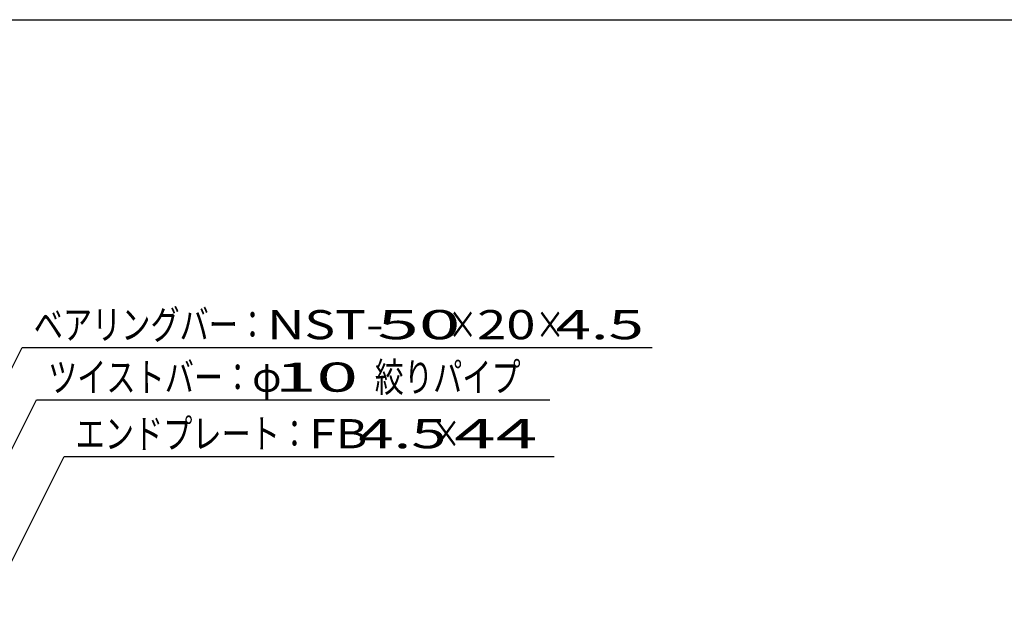
# Model space of a CAD drawing. Units: millimetres. Extents: x -182 to 174, y -128 to 105.
# Drawn here: x -112 to -28, y 55 to 105 of the extents above; entities that cross this region are included whole.
import ezdxf
from ezdxf.enums import TextEntityAlignment as Align

# ---------------------------------------------------------------- set-up
doc = ezdxf.new("R2010")
doc.units = ezdxf.units.MM
doc.header["$LTSCALE"] = 0.25
doc.layers.add('22', color=7, linetype='Continuous')
doc.styles.add('dcStyle0', font='txt.shx', dxfattribs={"width": 0.833333, "bigfont": 'bigfont'})

msp = doc.modelspace()

# ---------------------------------------------------------------- linework, layer by layer
at = {"color": 150, "linetype": 'Continuous', "lineweight": 25}
msp.add_line((-172.4, 104.85), (173.6, 104.85), dxfattribs=at)
at = {"layer": '22', "color": 4, "linetype": 'Continuous', "lineweight": 25}
for p, q in [((-132.8, 35.7), (-112.275, 76.75)), ((-112.275, 76.75), (-58.275, 76.75)), ((-126.825, 40.7), (-111.05, 72.25)), ((-111.05, 72.25), (-67.05, 72.25)), ((-118.455, 47.85), (-108.68, 67.4)), ((-108.68, 67.4), (-66.68, 67.4))]:
    msp.add_line(p, q, dxfattribs=at)

# ---------------------------------------------------------------- texts
at = {"layer": '22', "color": 2, "style": 'dcStyle0'}
for s, width, p, p2 in [('ベアリングバー：', 0.833333, (-111.275, 77.45), (-91.275, 77.45)), ('×', 0.833333, (-75.775, 77.45), (-73.275, 77.45)), ('×', 0.833333, (-68.275, 77.45), (-65.775, 77.45)), (' 4.5 ', 0.8, (-67.775, 77.45), (-57.775, 77.45)), ('ツイストバー：', 0.833333, (-110.05, 72.95), (-92.55, 72.95)), ('φ', 0.833333, (-92.55, 72.95), (-90.05, 72.95)), ('絞りパイプ', 0.833333, (-82.05, 72.95), (-69.55, 72.95)), ('エンドプレート：', 0.833333, (-107.68, 68.1), (-87.68, 68.1)), (' 4.5 ', 0.8, (-84.68, 68.1), (-74.68, 68.1)), ('×', 0.833333, (-77.18, 68.1), (-74.68, 68.1))]:
    msp.add_text(s, height=2.5, dxfattribs=dict(at, width=width)).set_placement(p, p2, align=Align.FIT)
for s, p, p2 in [('NST-', (-91.275, 77.45), (-81.275, 77.45)), (' 50 ', (-83.275, 77.45), (-73.275, 77.45)), ('20', (-73.275, 77.45), (-68.275, 77.45)), (' 10 ', (-92.05, 72.95), (-82.05, 72.95)), ('FB', (-87.68, 68.1), (-82.68, 68.1)), (' 44 ', (-76.68, 68.1), (-66.68, 68.1))]:
    msp.add_text(s, height=2.5, dxfattribs=at).set_placement(p, p2, align=Align.FIT)

doc.saveas('drawing.dxf')
